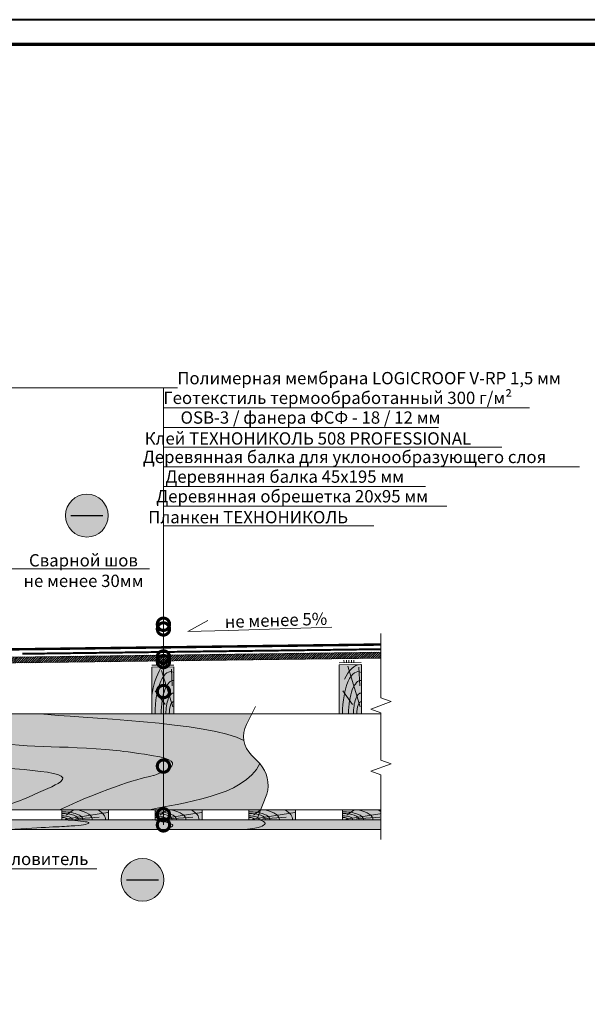
# Model space of a CAD drawing. Units: millimetres. Extents: x 259701 to 346931, y -16490 to 3115.
# Drawn here: x 312169 to 313322, y -5235 to -3235 of the extents above; entities that cross this region are included whole.
import ezdxf
from ezdxf import colors
from ezdxf.entities.mleader import LeaderData, LeaderLine
from ezdxf.enums import TextEntityAlignment as Align
from ezdxf.math import Vec2, Vec3

# ---------------------------------------------------------------- set-up
doc = ezdxf.new("R2010")
doc.units = ezdxf.units.MM
doc.linetypes.add('Штрих-пунктирная', pattern=[20, 7.5, -2, 1, -2, 7.5])
doc.linetypes.add('штриховая 50', pattern=[1, 0.5, -0.5])
doc.layers.get('0').update_dxf_attribs({"lineweight": 30})
for name, color, linetype, lineweight in [('_Тонкая линия', 7, 'Continuous', 15), ('FP-XX-МАРКИ ПОМЕЩЕНИЙ', 250, 'Continuous', 25), ('TN-Геотекстиль иглопробивной', 252, 'Штрих-пунктирная', 30), ('TN-ГИДРОИЗОЛЯЦИЯ БИТУМАЯ ВЕРХНЯЯ', 32, 'Continuous', 15), ('TN-ГИДРОИЗОЛЯЦИЯ ПВХ', 5, 'Continuous', 15), ('TN-ДЕРЕВО', 54, 'Continuous', 30), ('TN-КЛЕЙ', 1, 'Continuous', 15)]:
    doc.layers.add(name, color=color, linetype=linetype, lineweight=lineweight)
for name, color, linetype, lineweight, true_color in [('TN-АННОТАЦИИ', 7, 'Continuous', 20, 0x000000), ('TN-АННОТАЦИИ @ 10', 7, 'Continuous', 20, 0x000000), ('TN-ТАБЛИЦЫ', 7, 'Continuous', 40, 0x000000)]:
    doc.layers.add(name, color=color, linetype=linetype, lineweight=lineweight, true_color=true_color)
doc.styles.add('TN-Текст', font='isocpeur.ttf')

# ---------------------------------------------------------------- blocks, each defined once
blk = doc.blocks.new('_DotSmall')
at = {"color": 0, "linetype": 'ByBlock', "const_width": 0.5}
blk.add_lwpolyline([(-0.0625, 0, 1), (0.0625, 0, 1)], format="xyb", close=True, dxfattribs=at)
blk = doc.blocks.new('*U21')
blk.add_lwpolyline([(0, 0), (420, 0), (420, 297), (0, 297)], close=True)
at = {"const_width": 0.7}
blk.add_lwpolyline([(20, 5), (415, 5), (415, 292), (19.99999999999997, 292)], close=True, dxfattribs=at)
at = {"color": 0, "style": 'TN-Текст', "flags": 8}
for tag, p, height in [('ФОРМА6_001', (341.775, 11.8), 3.5), ('ФОРМАТ', (397, 1.5), 2.5)]:
    blk.add_attdef(tag, p, '', height=height, dxfattribs=at)
blk.add_attdef('ЛИСТ__', text='', height=2.5, dxfattribs=at).set_placement((410, 9.499999999999954), align=Align.MIDDLE_CENTER)
blk = doc.blocks.new('*U89')
at = {"lineweight": 0}
blk.add_wipeout([(951.8308700580346, 66.81546277430957), (951.8308700581911, -1111.0213148086905), (745.7700635989077, -1186.0213148086482), (1157.8916765151434, -1336.0213148086468), (951.830870058192, -1411.0213148086473), (951.8308700593598, -2372.048460315163), (745.7700636000791, -2447.0484603151626), (1157.891676516313, -2597.0484603151235), (951.8308700593607, -2672.048460315163), (951.8308700582038, -3862.1641750515473), (2.2737367544323206e-11, -3862.164175050965), (1.546140993013978e-11, -2672.048460315547), (206.06080645805105, -2597.0484603151804), (-206.0608064581029, -2447.0484603151235), (1.4551915228366852e-11, -2372.0484603155132), (8.185452315956354e-12, -1411.0213148086918), (206.06080645705333, -1336.0213148086295), (-206.0608064592734, -1186.0213148086925), (7.275957614183426e-12, -1111.0213148086477), (1.8189894035458565e-12, 66.8154627743094)], dxfattribs=at).dxf.layer = 'FP-XX-МАРКИ ПОМЕЩЕНИЙ'
at = {"linetype": 'Continuous'}
blk.add_lwpolyline([(2.086729227612726e-11, -3983.069775123809), (1.393197565424985e-11, -2672.048460315546), (1.178085193923598e-09, -2672.048460315123), (206.0608064580494, -2597.04846031514), (-206.0608064581037, -2447.048460315124), (1.177888786492401e-09, -2372.048460315123), (1.373556822305279e-11, -2372.048460315546), (7.029207475040423e-12, -1411.021314808691), (206.0608064570512, -1336.021314808672), (-206.0608064592747, -1186.021314808691), (6.832800043843747e-12, -1111.021314808691), (-1.025165780341708e-13, 200)], dxfattribs=at)
blk = doc.blocks.new('_None')
blk = doc.blocks.new('A$C661a3d3a')
at = {"layer": 'TN-ДЕРЕВО', "lineweight": 0, "true_color": 0xfef2d2}
h = blk.add_hatch(color=7, dxfattribs=at)
h.dxf.hatch_style = 1
h.paths.add_polyline_path([(0.08377284498419613, 19.98982728548435), (95.0837728449842, 20.00056343341564), (95.0837728449842, 0.01073614793128286), (0.08377284498419613, 0)])
at = {"layer": 'TN-ДЕРЕВО', "color": 0, "lineweight": 0, "transparency": 33554559}
for p, q in [((7.276893926842604, 1.279597738168377), (93.75373577763094, 14.40784282900128)), ((9.35565287800273, 9.062640175536217), (23.47582531662192, 19.06493580398819)), ((28.51961937156739, 1.841299391940993), (76.20329892658629, 5.246690970634504))]:
    blk.add_line(p, q, dxfattribs=at)
at = {"layer": 'TN-ДЕРЕВО', "color": 0, "lineweight": 0}
blk.add_lwpolyline([(0.08377284498419613, 19.98982728548435), (95.0837728449842, 20.00056343341564), (95.0837728449842, 0.01073614793128286), (0.08377284498419613, 0)], close=True, dxfattribs=at)
at = {"layer": 'TN-ДЕРЕВО', "color": 0, "lineweight": 0, "transparency": 33554559, "extrusion": (0, 0, -1)}
for centre, major_axis, ratio, start_param, end_param in [((0.08352777955587953, -2.587206836324185e-06), (21.13798610648756, 0.2231579571205838), 0.3749999999813485, -1.570788925221635, 0.02814477432260634), ((0.08377284498419613, 3.856257535517216e-10), (42.84462421008928, 0.4523192873855496), 0.3749999999813026, 4.716347909882391, 6.311330407786856), ((0.08377284498419613, 3.856257535517216e-10), (33.97777874575502, 0.3587102221743975), 0.3749999999813002, 4.716347909882431, 6.311330407793384), ((0.08377284498419613, 3.856257535517216e-10), (62.08301076128929, 0.6554227911712289), 0.3749999999812992, -1.004092063576795, 0.02814510059998165), ((0.08377284498419613, 3.856257535517216e-10), (88.91995117411832, 0.9387457514513335), 0.3749999999812449, -0.6147228007386891, 0.02814510059505475)]:
    blk.add_ellipse(centre, major_axis=major_axis, ratio=ratio, start_param=start_param, end_param=end_param, dxfattribs=at)
at = {"layer": 'TN-ДЕРЕВО', "color": 0, "lineweight": 0, "transparency": 33554559, "extrusion": (0, 0, -0.9999999999999998)}
blk.add_ellipse((0.08377284498419613, 3.856257535517216e-10), major_axis=(12.37370920199712, 0.1306317287617138), ratio=0.3749999999814562, start_param=4.716347909882497, end_param=6.311330407846678, dxfattribs=at)
blk = doc.blocks.new('A$C25fef80e')
at = {"layer": 'TN-ДЕРЕВО', "lineweight": 0, "true_color": 0xfef2d2}
h = blk.add_hatch(color=7, dxfattribs=at)
h.dxf.hatch_style = 1
h.paths.add_polyline_path([(0, 0.07574278246374888), (0.04861880146199837, 94.67791796509755), (45.0184447040665, 95.27125091487505), (45, 0.07574278246374888)])
at = {"layer": 'TN-ДЕРЕВО', "color": 0, "lineweight": 0, "transparency": 33554559}
for p, q in [((42.52415139821824, 14.47656285558423), (19.94662830262678, 88.02633027960383)), ((41.64678020926658, 56.96780656611736), (40.08746395935304, 91.00262502544501)), ((26.98240172571968, 18.72414693993414), (7.141672419500537, 47.07985554928837))]:
    blk.add_line(p, q, dxfattribs=at)
at = {"layer": 'TN-ДЕРЕВО', "color": 0, "lineweight": 0}
blk.add_lwpolyline([(0, 0.07574278246374888), (0.04861880146199837, 94.67791796509755), (45.0184447040665, 95.27125091487505), (45, 0.07574278246374888)], close=True, dxfattribs=at)
at = {"layer": 'TN-ДЕРЕВО', "color": 0, "lineweight": 0, "transparency": 33554559, "extrusion": (0, 0, -1)}
for centre, major_axis, ratio, start_param, end_param in [((44.2812175580184, 0.07574278246829635), (-0.5292929147848087, 111.0494361982449), 0.419311663962162, -1.230144490584719, -0.5933835199547596), ((39.01011651061708, 0.07574278246829635), (-0.4084372316088032, 85.69305015457127), 0.3749999999813026, 4.716347909882391, 6.480346342268777), ((44.60661329881987, 0.09529451793150656), (-0.3239097119721361, 67.95857244361731), 0.3749999999813002, 4.716347909882431, 6.311330407793384)]:
    blk.add_ellipse(centre, major_axis=major_axis, ratio=ratio, start_param=start_param, end_param=end_param, dxfattribs=at)
at = {"layer": 'TN-ДЕРЕВО', "color": 0, "lineweight": 0, "transparency": 33554559, "extrusion": (0, 0, -0.9999999999999999)}
for centre, major_axis, ratio, start_param, end_param in [((44.75527455983683, 0.07525262984745495), (-0.2015081398432971, 42.27784785105703), 0.3749999999813484, -1.570788925221635, 0.02814477432260634), ((44.85674011544324, 0.07574278246829635), (-0.1179584049263086, 24.74851636101237), 0.3749999999814562, 4.716347909882497, 6.311330407846678)]:
    blk.add_ellipse(centre, major_axis=major_axis, ratio=ratio, start_param=start_param, end_param=end_param, dxfattribs=at)
blk = doc.blocks.new('A$C79cb1d06')
at = {"layer": 'TN-ДЕРЕВО', "lineweight": 0, "true_color": 0xfef2d2}
h = blk.add_hatch(color=7, dxfattribs=at)
h.dxf.hatch_style = 1
h.paths.add_polyline_path([(0.2031739993253723, 0.07574278246374888), (0, 99.69896792311374), (45.24044679745566, 100.295871451397), (45.20317399932537, 0.07574278246374888)])
at = {"layer": 'TN-ДЕРЕВО', "color": 0, "lineweight": 0, "transparency": 33554559}
for p, q in [((42.72732539754361, 14.47656285558423), (17.41022426373092, 96.95092872641726)), ((41.84995420859195, 56.96780656611736), (40.1268054904067, 94.5785566658551)), ((27.18557572504506, 18.72414693993414), (7.344846418825909, 47.07985554928837))]:
    blk.add_line(p, q, dxfattribs=at)
at = {"layer": 'TN-ДЕРЕВО', "color": 0, "lineweight": 0}
blk.add_lwpolyline([(0.2031739993253723, 0.07574278246374888), (0, 99.69896792311374), (45.24044679745566, 100.295871451397), (45.20317399932537, 0.07574278246374888)], close=True, dxfattribs=at)
at = {"layer": 'TN-ДЕРЕВО', "color": 0, "lineweight": 0, "transparency": 33554559, "extrusion": (0, 0, -0.9999999999999999)}
for centre, major_axis, ratio, start_param, end_param in [((44.48439155734377, 0.07574278246829635), (-0.4775828620233741, 100.200297574741), 0.4647124310146177, -0.7939537024469798, -0.01850935966524979), ((44.95844855916221, 0.07525262984745495), (-0.2015081398432971, 42.27784785105703), 0.3749999999813484, -1.570788925221635, 0.02814477432260634), ((45.05991411476862, 0.07574278246829635), (-0.1179584049263086, 24.74851636101237), 0.3749999999814562, 4.716347909882497, 6.311330407846678)]:
    blk.add_ellipse(centre, major_axis=major_axis, ratio=ratio, start_param=start_param, end_param=end_param, dxfattribs=at)
at = {"layer": 'TN-ДЕРЕВО', "color": 0, "lineweight": 0, "transparency": 33554559, "extrusion": (0, 0, -1)}
for centre, major_axis, ratio, start_param, end_param in [((39.21329050994245, 0.07574278246829635), (-0.4084372316088032, 85.69305015457127), 0.3749999999813026, 4.716347909882391, 6.480346342268777), ((44.80978729814524, 0.09529451793150656), (-0.3239097119721361, 67.95857244361731), 0.3749999999813002, 4.716347909882431, 6.311330407793384)]:
    blk.add_ellipse(centre, major_axis=major_axis, ratio=ratio, start_param=start_param, end_param=end_param, dxfattribs=at)

msp = doc.modelspace()

# ---------------------------------------------------------------- hatches: boundary and pattern name
at = {"lineweight": 9, "transparency": 33554534}
h = msp.add_hatch(color=5, dxfattribs=at)
h.dxf.hatch_style = 1
h.paths.add_polyline_path([(312349.1838961588, -4242.422869119519, 1), (312262.1862757945, -4242.422869119519, 1)])
h = msp.add_hatch(color=5, dxfattribs=at)
h.dxf.hatch_style = 1
h.paths.add_polyline_path([(312462.2479436931, -4982.198751180087, 1), (312375.2503233288, -4982.198751180087, 1)])
at = {"layer": 'TN-ДЕРЕВО', "lineweight": 0, "true_color": 0xfeeab9}
h = msp.add_hatch(color=254, dxfattribs=at)
h.dxf.hatch_style = 1
h.paths.add_polyline_path([(311946.6779949862, -4532.413844460041), (312910.3096110942, -4519.699669474661), (312910.3096110942, -4531.700710502228), (311946.836050074, -4544.412803522779)])
at = {"layer": 'TN-ДЕРЕВО', "lineweight": 0, "transparency": 33554559}
h = msp.add_hatch(dxfattribs=at)
h.set_pattern_fill('ANSI31', color=0, angle=0.754679276308924)
h.set_pattern_definition([(45.75467927630893, (46202.33836252557, -10755.56900405915), (-2.274439598718052, 2.21529896668221), [])])
h.paths.add_polyline_path([(311946.6779949862, -4532.413844460041), (312910.3096110942, -4519.699669474661), (312910.3096110942, -4531.700710502228), (311946.836050074, -4544.412803522779)])
at = {"layer": 'TN-ДЕРЕВО', "lineweight": 0, "true_color": 0xfeeab9}
h = msp.add_hatch(color=254, dxfattribs=at)
h.dxf.hatch_style = 1
edge = h.paths.add_edge_path()
edge.add_arc((312678.1897286664, -4690.79676409431), 53.99999999980256, 153.4349488228547, 225.0000000000375)
edge.add_line((312640.0059624825, -4728.980530278269), (312656.9633594153, -4745.937927211138))
edge.add_arc((312605.9530318235, -4790.676086813331), 67.84951323042846, -15.030071275838793, 41.25209701298638, ccw=False)
edge.add_line((312671.4814032971, -4808.271227552341), (312658.8792676067, -4839.986002003505))
edge.add_line((312658.8792676067, -4839.986002003505), (311734.6865787451, -4839.986002003499))
edge.add_line((311734.6865787451, -4839.986002003499), (311734.6840906141, -4644.969993599294))
edge.add_line((311734.6840906141, -4644.969993599294), (312640.9980934476, -4644.9699935993))
edge.add_line((312640.9980934476, -4644.9699935993), (312629.8906603802, -4666.647230106071))
at = {"layer": 'TN-ДЕРЕВО', "lineweight": 0, "true_color": 0xad855c, "transparency": 33554610}
h = msp.add_hatch(color=45, dxfattribs=at)
h.dxf.hatch_style = 1
h.paths.add_polyline_path([(311610.4907564807, -4859.97646010991), (311610.4909409065, -4879.977150476058), (312903.1357618988, -4879.977611389889), (312903.135577473, -4859.976921023741)])

# ---------------------------------------------------------------- linework, layer by layer
at = {"color": 5, "lineweight": 30}
for points in [[(312273.0300383605, -4242.422869119519), (312338.3401335928, -4242.422869119519)], [(312386.0940858948, -4982.198751180087), (312451.404181127, -4982.198751180087)]]:
    msp.add_lwpolyline(points, dxfattribs=at)
at = {"color": 5, "lineweight": 13}
for centre in [(312305.6850859767, -4242.422869119519), (312418.7491335109, -4982.198751180087)]:
    msp.add_circle(centre, 43.49881018218002, dxfattribs=at)
at = {"layer": '_Тонкая линия', "lineweight": 5, "ltscale": 100}
msp.add_lwpolyline([(312652.4419969757, -4856.186159751212), (312671.4814032972, -4808.271227552208, 0.2506361328238247), (312656.9633594153, -4745.937927211138), (312640.0059624825, -4728.980530278312, -0.3228228060543755), (312629.8906603527, -4666.647229937344), (312648.484660949, -4630.359228744777)], format="xyb", dxfattribs=at)
at = {"layer": 'TN-Геотекстиль иглопробивной', "const_width": 4}
msp.add_lwpolyline([(312174.5563121889, -4523.060935565424), (312910.1549591066, -4513.633320862626)], dxfattribs=at)
at = {"layer": 'TN-ГИДРОИЗОЛЯЦИЯ ПВХ', "linetype": 'штриховая 50', "ltscale": 10, "const_width": 5}
msp.add_lwpolyline([(312064.233033622, -4515.22696564801), (312064.233033622, -4515.22696564801), (312064.233033622, -4515.22696564801), (312910.0291953477, -4504.08580033308)], dxfattribs=at)
at = {"layer": 'TN-ДЕРЕВО', "color": 0, "lineweight": 0}
for points in [[(311946.6779949862, -4532.413844460041), (312910.3096110942, -4519.699669474661), (312910.3096110942, -4531.700710502228), (311946.836050074, -4544.412803522779)], [(311610.4908496187, -4859.976690230368), (312903.1356706109, -4859.977151144203), (312903.1356687607, -4879.97738126943), (311610.4908477684, -4879.976920355596)]]:
    msp.add_lwpolyline(points, close=True, dxfattribs=at)
for points in [[(312903.1356696858, -4839.979628076703), (311734.6865787451, -4839.986002003499), (311734.6840906141, -4644.969993599294), (312903.1356696858, -4644.969993599304)], [(312657.595649049, -4859.977151144203), (311610.4908486936, -4859.976807735959), (311610.4908486936, -4879.976807735959), (312903.1356696858, -4879.977266206814), (312903.1356696858, -4859.977266206815)]]:
    msp.add_lwpolyline(points, dxfattribs=at)
at = {"layer": 'TN-ДЕРЕВО', "color": 254, "lineweight": 0, "true_color": 0xfeeab9}
msp.add_lwpolyline([(311610.4907564807, -4859.97646010991), (311610.4909409065, -4879.977150476058), (312903.1357618988, -4879.977611389889), (312903.135577473, -4859.976921023741)], close=True, dxfattribs=at)
at = {"layer": 'TN-ДЕРЕВО', "color": 0, "lineweight": 0, "transparency": 33554559}
for points, knots in [([(311850.7877755062, -4644.96737527794), (311978.0345225483, -4659.14091251894), (312127.9565149811, -4723.282915285201), (312263.8141808228, -4705.768406125453), (312405.9081264675, -4724.282949289836), (312453.6640629792, -4732.404614571483)], [120.7393642551373, 120.7393642551373, 120.7393642551373, 120.7393642551373, 293.6144511851621, 570.9799697471991, 618.3346030041254, 618.3346030041254, 618.3346030041254, 618.3346030041254]), ([(311734.6853346797, -4681.516510991702), (311945.7025580249, -4714.932357889602), (312042.2185937044, -4761.656569112502), (312330.9734630275, -4756.918102074405), (312202.9702018258, -4805.759542172806), (312162.3430964855, -4826.051056357786), (312106.4042752769, -4839.983882220671)], [148.137844860248, 148.137844860248, 148.137844860248, 148.137844860248, 283.9220584516892, 496.469385961269, 561.0358370323576, 589.4097115439001, 589.4097115439001, 589.4097115439001, 589.4097115439001]), ([(312145.9075674084, -4879.977496332007), (312219.8670605761, -4875.292954214232), (312283.8484357521, -4873.380315792057), (312319.3936441832, -4867.095838501942), (312300.0682486004, -4863.053788865784), (312269.6905061369, -4860.944558639172), (312261.5876365402, -4859.977510255188)], [0, 0, 0, 0, 1, 2, 3, 3.465548120185638, 3.465548120185638, 3.465548120185638, 3.465548120185638]), ([(312438.1294934687, -4859.971226118969), (312488.9098846707, -4867.95566278721), (312482.563713656, -4873.144383965197), (312467.3580465479, -4878.784955580568), (312463.9295892704, -4879.97815026104)], [0, 0, 0, 0, 1, 1.30653300224741, 1.30653300224741, 1.30653300224741, 1.30653300224741]), ([(312654.033423482, -4859.971226118969), (312674.7872476156, -4865.308057843578), (312663.4564822004, -4874.804691803745), (312644.8646651516, -4877.649880917035), (312624.9852795142, -4879.978125943851)], [0, 0, 0, 0, 1, 1.655493667359765, 1.655493667359765, 1.655493667359765, 1.655493667359765])]:
    msp.add_open_spline(points, degree=3, knots=knots, dxfattribs=at)
for points in [[(312209.2185693071, -4644.963718654859), (312289.6216012316, -4653.741631597599), (312554.8658426636, -4661.201174089787), (312624.8870059542, -4699.44660521666)], [(312453.6640629792, -4732.404614571482), (312519.6054322943, -4746.975766841773), (312440.3222359609, -4770.302724030378), (312440.3222359609, -4770.302724030378)], [(312656.9633594153, -4745.937927211138), (312625.9098028849, -4813.733927802197), (312493.3284210009, -4826.022603312871), (312433.0587648175, -4839.986002003503)], [(312440.3222359609, -4770.302724030378), (312419.706031189, -4774.942442395864), (312349.4826200792, -4793.247250984479), (312250.4042752762, -4839.983882220671)]]:
    msp.add_open_spline(points, degree=3, dxfattribs=at)
at = {"layer": 'TN-КЛЕЙ', "ltscale": 100}
for points in [[(312828.0723553639, -4541.289049266115), (312828.0034866508, -4536.289523578576)], [(312833.0718810514, -4541.220180552982), (312833.0030123384, -4536.220654865443)], [(312838.071406739, -4541.151311839851), (312838.0025380259, -4536.151786152312)], [(312843.0709324265, -4541.082443126719), (312843.0020637134, -4536.08291743918)], [(312848.070458114, -4541.013574413587), (312848.001589401, -4536.014048726049)], [(312482.4740008445, -4545.863989105051), (312437.4777954955, -4546.4483727049)], [(312447.4769522398, -4546.318509682711), (312447.4120207287, -4541.3189313106)], [(312452.4765306119, -4546.253578171617), (312452.4115991007, -4541.253999799506)], [(312457.476108984, -4546.188646660522), (312457.4111774729, -4541.189068288412)], [(312462.4756873561, -4546.123715149428), (312462.410755845, -4541.124136777317)], [(312467.4752657281, -4546.058783638332), (312467.4103342171, -4541.059205266222)], [(312863.0690351767, -4540.806968274192), (312818.0733039888, -4541.426786692376)]]:
    msp.add_lwpolyline(points, dxfattribs=at)

# ---------------------------------------------------------------- block references
at = {"layer": 'TN-ГИДРОИЗОЛЯЦИЯ БИТУМАЯ ВЕРХНЯЯ', "color": 0, "ltscale": 100}
for name, p in [('A$C25fef80e', (312437.4777954954, -4645.045736381764)), ('A$C79cb1d06', (312818.0812824281, -4645.045736381766))]:
    msp.add_blockref(name, p, dxfattribs=at)
at = {"layer": 'TN-ГИДРОИЗОЛЯЦИЯ ПВХ', "color": 0}
for p in [(312254.6015618347, -4859.978321197997), (312444.6015618347, -4859.978321197997), (312634.6015618347, -4859.978321197997), (312824.6015618347, -4859.978321197997)]:
    msp.add_blockref('A$C661a3d3a', p, dxfattribs=at)
at = {"layer": 'TN-ТАБЛИЦЫ', "color": 7, "xscale": 10, "yscale": 10, "zscale": 10}
msp.add_blockref('*U21', (311038.100345725, -6205.029721856225), dxfattribs=at)

# ---------------------------------------------------------------- leaders
at = {"layer": 'TN-АННОТАЦИИ @ 10'}
ml = msp.add_multileader_mtext('Standard', dxfattribs=at)
ml.set_content('Сварной шов\\Pне менее 30мм', color=256, style='TN-Текст')
ml.set_leader_properties(color=256, linetype='ByLayer', lineweight=-1)
ml.set_arrow_properties(name='DOTSMALL')
ml.build(insert=Vec2(0, 0))
ml.multileader.update_dxf_attribs({"text_left_attachment_type": 6, "text_right_attachment_type": 6, "dogleg_length": 100, "arrow_head_size": 50, "scale": 10})
ctx = ml.context
ctx.base_point, ctx.scale, ctx.char_height, ctx.arrow_head_size, ctx.landing_gap_size, ctx.plane_origin = Vec3(312186.273757607, -4350.690144340288), 10, 25, 50, 0, Vec3(309976.7236936116, -6366.530841857581)
ctx.left_attachment, ctx.right_attachment, ctx.text_align_type = 6, 6, 1
notes = []
notes.append((ctx, [(1, (1, 1, 0), (312079.3958996347, -4350.690144340288), (1, 0), 106.877857972284, [(0, [(312079.3958996341, -4521.620818873038), (311956.7691144929, -4350.690144340288)], 0, [])])]))
ctx.mtext.insert, ctx.mtext.alignment, ctx.mtext.line_spacing_style, ctx.mtext.flow_direction = Vec3(312298.773757607, -4320.690144340288), 2, 2, 5
ml = msp.add_multileader_mtext('Standard', dxfattribs=at)
ml.set_content('Листвоуловитель', color=256, style='TN-Текст')
ml.set_leader_properties(color=256, linetype='ByLayer', lineweight=-1)
ml.set_arrow_properties(name='DOTSMALL')
ml.build(insert=Vec2(0, 0))
ml.multileader.update_dxf_attribs({"text_left_attachment_type": 6, "text_right_attachment_type": 6, "dogleg_length": 100, "arrow_head_size": 50, "scale": 10})
ctx = ml.context
ctx.base_point, ctx.scale, ctx.char_height, ctx.arrow_head_size, ctx.landing_gap_size, ctx.plane_origin = Vec3(312027.4693381931, -4959.713168179245), 10, 25, 50, 0, Vec3(310453.049538571, -5291.801630064311)
ctx.left_attachment, ctx.right_attachment, ctx.text_align_type = 6, 6, 1
notes.append((ctx, [(1, (1, 1, 0), (312002.929033641, -4959.713168179245), (1, 0), 24.54030455206346, [(1, [(312002.929033641, -4499.445750442363)], 0, [])])]))
ctx.mtext.insert, ctx.mtext.alignment, ctx.mtext.line_spacing_style, ctx.mtext.flow_direction = Vec3(312161.2193381931, -4927.213168179245), 2, 2, 5
for ctx, leaders in notes:
    for number, flags, end, landing, length, lines in leaders:
        leader = LeaderData()
        leader.index, (leader.has_last_leader_line, leader.has_dogleg_vector, leader.attachment_direction) = number, flags
        leader.last_leader_point, leader.dogleg_vector, leader.dogleg_length = Vec3(end), Vec3(landing), length
        for number, points, colour, breaks in lines:
            line = LeaderLine()
            line.index, line.vertices, line.color, line.breaks = number, Vec3.list(points), colors.encode_raw_color(colour), breaks
            leader.lines.append(line)
        ctx.leaders.append(leader)

# ---------------------------------------------------------------- next in the draw order: block references
at = {"layer": 'TN-АННОТАЦИИ', "xscale": -0.1, "yscale": 0.1, "zscale": 0.1, "rotation": 180}
msp.add_blockref('*U89', (312903.1356696858, -4879.981162006065), dxfattribs=at)

# ---------------------------------------------------------------- next in the draw order: leaders
at = {"layer": 'TN-АННОТАЦИИ @ 10'}
ml = msp.add_multileader_mtext('Standard', dxfattribs=at)
ml.set_content('Электросварная\\Pсоединительная муфта', color=256, style='TN-Текст')
ml.set_leader_properties(color=256, linetype='ByLayer', lineweight=-1)
ml.set_arrow_properties(name='DOTSMALL')
ml.build(insert=Vec2(0, 0))
ml.multileader.update_dxf_attribs({"text_left_attachment_type": 6, "text_right_attachment_type": 6, "dogleg_length": 100, "arrow_head_size": 50, "scale": 10})
ctx = ml.context
ctx.base_point, ctx.scale, ctx.char_height, ctx.arrow_head_size, ctx.landing_gap_size, ctx.plane_origin = Vec3(309364.2185264804, -4690.14468951559), 10, 25, 50, 0, Vec3(311762.8324384211, -5435.760098302757)
ctx.left_attachment, ctx.right_attachment, ctx.text_align_type = 6, 6, 1
notes = []
notes.append((ctx, [(1, (1, 1, 0), (309771.7847931028, -4690.14468951559), (-1, 0), 45.06626662245078, [(1, [(309771.7847931024, -4544.256671175383)], 0, [])])]))
ctx.mtext.insert, ctx.mtext.width, ctx.mtext.alignment, ctx.mtext.line_spacing_style, ctx.mtext.flow_direction = Vec3(309545.4685264804, -4657.64468951559), 849.03237820699, 2, 2, 5
for ctx, leaders in notes:
    for number, flags, end, landing, length, lines in leaders:
        leader = LeaderData()
        leader.index, (leader.has_last_leader_line, leader.has_dogleg_vector, leader.attachment_direction) = number, flags
        leader.last_leader_point, leader.dogleg_vector, leader.dogleg_length = Vec3(end), Vec3(landing), length
        for number, points, colour, breaks in lines:
            line = LeaderLine()
            line.index, line.vertices, line.color, line.breaks = number, Vec3.list(points), colors.encode_raw_color(colour), breaks
            leader.lines.append(line)
        ctx.leaders.append(leader)

# ---------------------------------------------------------------- next in the draw order: leaders
ml = msp.add_multileader_mtext('Standard', dxfattribs=at)
ml.set_content('не менее 5%', color=256, style='TN-Текст')
ml.set_leader_properties(color=256, linetype='ByLayer', lineweight=-1)
ml.set_arrow_properties(name='NONE')
ml.build(insert=Vec2(0, 0))
ml.multileader.update_dxf_attribs({"text_left_attachment_type": 6, "text_right_attachment_type": 6, "dogleg_length": 100, "arrow_head_size": 40, "scale": 10})
ctx = ml.context
ctx.base_point, ctx.scale, ctx.char_height, ctx.arrow_head_size, ctx.landing_gap_size, ctx.plane_origin, ctx.plane_x_axis, ctx.plane_y_axis = Vec3(312592.8934218858, -4475.415314968281), 10, 25, 40, 0, Vec3(310528.6387226565, -5716.960954989685), Vec3(0.9994986834863777, 0.03166041233145903), Vec3(-0.03166041233145903, 0.9994986834863777)
ctx.left_attachment, ctx.right_attachment, ctx.text_align_type = 6, 6, 1
notes = []
notes.append((ctx, [(1, (1, 1, 0), (312592.8934218858, -4475.415314968281), (0.9994986834863777, 0.03166041233145903), 2.742904664805341e-12, [(0, [(312551.1475279062, -4455.623213744158), (312510.5793660475, -4478.022719051522)], 0, [])])]))
ctx.mtext.insert, ctx.mtext.text_direction, ctx.mtext.rotation, ctx.mtext.alignment, ctx.mtext.line_spacing_style, ctx.mtext.flow_direction = Vec3(312689.3947311557, -4442.343464261372), Vec3(0.9994986834863777, 0.03166041233145903), 0.03166570402177554, 2, 2, 5
ctx.mtext.has_bg_fill, ctx.mtext.bg_color, ctx.mtext.bg_scale_factor, ctx.mtext.bg_transparency, ctx.mtext.use_window_bg_color = 1, -1023410177, 1.1, 0, 0
for ctx, leaders in notes:
    for number, flags, end, landing, length, lines in leaders:
        leader = LeaderData()
        leader.index, (leader.has_last_leader_line, leader.has_dogleg_vector, leader.attachment_direction) = number, flags
        leader.last_leader_point, leader.dogleg_vector, leader.dogleg_length = Vec3(end), Vec3(landing), length
        for number, points, colour, breaks in lines:
            line = LeaderLine()
            line.index, line.vertices, line.color, line.breaks = number, Vec3.list(points), colors.encode_raw_color(colour), breaks
            leader.lines.append(line)
        ctx.leaders.append(leader)

# ---------------------------------------------------------------- next in the draw order: leaders
ml = msp.add_multileader_mtext('Standard', dxfattribs=at)
ml.set_content('\\A1;Полимерная мембрана LOGICROOF V-RP 1,5 мм', color=256, style='TN-Текст')
ml.set_leader_properties(color=256, linetype='ByLayer', lineweight=-1)
ml.set_arrow_properties(name='DOTSMALL')
ml.build(insert=Vec2(0, 0))
ml.multileader.update_dxf_attribs({"text_left_attachment_type": 6, "text_right_attachment_type": 6, "dogleg_length": 100, "arrow_head_size": 50, "scale": 10})
ctx = ml.context
ctx.base_point, ctx.scale, ctx.char_height, ctx.arrow_head_size, ctx.landing_gap_size, ctx.plane_origin = Vec3(312489.5094087151, -3983.143012952484), 10, 25, 50, 0, Vec3(310358.722713517, -5078.786425123897)
ctx.left_attachment, ctx.right_attachment = 6, 6
notes = []
notes.append((ctx, [(1, (1, 1, 0), (312461.2553821082, -3983.143012952484), (1, 0), 28.25402660688098, [(1, [(312461.2553821083, -4463.046121915788)], 0, [])])]))
ctx.mtext.insert, ctx.mtext.width, ctx.mtext.line_spacing_style, ctx.mtext.flow_direction = Vec3(312489.5094087151, -3950.643012952483), 903.7633707326604, 2, 5
ml = msp.add_multileader_mtext('Standard', dxfattribs=at)
ml.set_content('\\A1;Геотекстиль термообработанный 300 г/м²', color=256, style='TN-Текст')
ml.set_leader_properties(color=256, linetype='ByLayer', lineweight=-1)
ml.set_arrow_properties(name='DOTSMALL')
ml.build(insert=Vec2(0, 0))
ml.multileader.update_dxf_attribs({"text_left_attachment_type": 6, "text_right_attachment_type": 6, "dogleg_length": 100, "arrow_head_size": 50, "scale": 10})
ctx = ml.context
ctx.base_point, ctx.scale, ctx.char_height, ctx.arrow_head_size, ctx.landing_gap_size, ctx.plane_origin = Vec3(312489.5094087151, -4023.143012952482), 10, 25, 50, 0, Vec3(310358.7251972368, -5118.786425123897)
ctx.left_attachment, ctx.right_attachment, ctx.text_align_type = 6, 6, 2
notes.append((ctx, [(1, (1, 1, 0), (312461.2553821082, -4023.143012952482), (1, 0), 28.25402660693914, [(1, [(312461.2553811697, -4472.621280509797)], 0, [])])]))
ctx.mtext.insert, ctx.mtext.alignment, ctx.mtext.line_spacing_style, ctx.mtext.flow_direction = Vec3(313169.5094087151, -3990.643012952482), 3, 2, 5
ml = msp.add_multileader_mtext('Standard', dxfattribs=at)
ml.set_content('\\A1;OSB-3 / фанера ФСФ - 18 / 12 мм ', color=256, style='TN-Текст')
ml.set_leader_properties(color=256, linetype='ByLayer', lineweight=-1)
ml.set_arrow_properties(name='DOTSMALL')
ml.build(insert=Vec2(0, 0))
ml.multileader.update_dxf_attribs({"text_left_attachment_type": 6, "text_right_attachment_type": 6, "dogleg_length": 100, "arrow_head_size": 50, "scale": 10})
ctx = ml.context
ctx.base_point, ctx.scale, ctx.char_height, ctx.arrow_head_size, ctx.landing_gap_size, ctx.plane_origin = Vec3(312478.8452503439, -4063.143012952482), 10, 25, 50, 0, Vec3(310358.7133221048, -5158.786425123897)
ctx.left_attachment, ctx.right_attachment, ctx.text_align_type = 6, 6, 2
notes.append((ctx, [(1, (1, 1, 0), (312461.2553820247, -4063.143012952482), (1, 0), 17.58986831921908, [(1, [(312461.2553820247, -4529.451150915876)], 0, [])])]))
ctx.mtext.insert, ctx.mtext.alignment, ctx.mtext.line_spacing_style, ctx.mtext.flow_direction = Vec3(313023.8452503439, -4030.643012952482), 3, 2, 5
ml = msp.add_multileader_mtext('Standard', dxfattribs=at)
ml.set_content('\\A1;Клей ТЕХНОНИКОЛЬ 508 PROFESSIONAL', color=256, style='TN-Текст')
ml.set_leader_properties(color=256, linetype='ByLayer', lineweight=-1)
ml.set_arrow_properties(name='DOTSMALL')
ml.build(insert=Vec2(0, 0))
ml.multileader.update_dxf_attribs({"text_left_attachment_type": 6, "text_right_attachment_type": 6, "dogleg_length": 100, "arrow_head_size": 50, "scale": 10})
ctx = ml.context
ctx.base_point, ctx.scale, ctx.char_height, ctx.arrow_head_size, ctx.landing_gap_size, ctx.plane_origin = Vec3(312478.8452503438, -4103.143012952482), 10, 25, 50, 0, Vec3(310358.7271259508, -5198.786425123897)
ctx.left_attachment, ctx.right_attachment, ctx.text_align_type = 6, 6, 2
notes.append((ctx, [(1, (1, 1, 0), (312461.2553820247, -4103.143012952482), (1, 0), 17.58986831913177, [(1, [(312461.2553820247, -4538.906859702576)], 0, [])])]))
ctx.mtext.insert, ctx.mtext.alignment, ctx.mtext.line_spacing_style, ctx.mtext.flow_direction = Vec3(313086.3452503438, -4073.143012952482), 3, 2, 5
ml = msp.add_multileader_mtext('Standard', dxfattribs=at)
ml.set_content('\\A1;Деревянная балка для уклонообразующего слоя', color=256, style='TN-Текст')
ml.set_leader_properties(color=256, linetype='ByLayer', lineweight=-1)
ml.set_arrow_properties(name='DOTSMALL')
ml.build(insert=Vec2(0, 0))
ml.multileader.update_dxf_attribs({"text_left_attachment_type": 6, "text_right_attachment_type": 6, "dogleg_length": 100, "arrow_head_size": 50, "scale": 10})
ctx = ml.context
ctx.base_point, ctx.scale, ctx.char_height, ctx.arrow_head_size, ctx.landing_gap_size, ctx.plane_origin = Vec3(312478.8452503438, -4143.143012952482), 10, 25, 50, 0, Vec3(310358.7155943121, -5238.786425123897)
ctx.left_attachment, ctx.right_attachment, ctx.text_align_type = 6, 6, 2
notes.append((ctx, [(1, (1, 1, 0), (312461.2553820247, -4143.143012952482), (1, 0), 17.58986831918997, [(1, [(312461.2553820251, -4599.831486160489)], 0, [])])]))
ctx.mtext.insert, ctx.mtext.alignment, ctx.mtext.line_spacing_style, ctx.mtext.flow_direction = Vec3(313238.8452503438, -4110.643012952482), 3, 2, 5
ml = msp.add_multileader_mtext('Standard', dxfattribs=at)
ml.set_content('{\\C7;Деревянная балка 45х195\\~мм}', color=256, style='TN-Текст')
ml.set_leader_properties(color=256, linetype='ByLayer', lineweight=-1)
ml.set_arrow_properties(name='DOTSMALL')
ml.build(insert=Vec2(0, 0))
ml.multileader.update_dxf_attribs({"text_left_attachment_type": 6, "text_right_attachment_type": 6, "dogleg_length": 100, "arrow_head_size": 50, "scale": 10})
ctx = ml.context
ctx.base_point, ctx.scale, ctx.char_height, ctx.arrow_head_size, ctx.landing_gap_size, ctx.plane_origin = Vec3(312478.8452503438, -4183.143012952482), 10, 25, 50, 0, Vec3(310358.7215442908, -5238.786425123897)
ctx.left_attachment, ctx.right_attachment, ctx.text_align_type = 6, 6, 1
notes.append((ctx, [(1, (1, 1, 0), (312461.2553820247, -4183.143012952482), (1, 0), 17.58986831911727, [(1, [(312461.2553820249, -4751.180304243811)], 0, [])])]))
ctx.mtext.insert, ctx.mtext.alignment, ctx.mtext.line_spacing_style, ctx.mtext.flow_direction = Vec3(312707.5952503438, -4150.643012952482), 2, 2, 5
ml = msp.add_multileader_mtext('Standard', dxfattribs=at)
ml.set_content('{\\C7;Деревянная обрешетка 20х95 мм}', color=256, style='TN-Текст')
ml.set_leader_properties(color=256, linetype='ByLayer', lineweight=-1)
ml.set_arrow_properties(name='DOTSMALL')
ml.build(insert=Vec2(0, 0))
ml.multileader.update_dxf_attribs({"text_left_attachment_type": 6, "text_right_attachment_type": 6, "dogleg_length": 100, "arrow_head_size": 50, "scale": 10})
ctx = ml.context
ctx.base_point, ctx.scale, ctx.char_height, ctx.arrow_head_size, ctx.landing_gap_size, ctx.plane_origin = Vec3(312478.8452503438, -4223.023220942479), 10, 25, 50, 0, Vec3(310358.7369781831, -5278.666633113895)
ctx.left_attachment, ctx.right_attachment, ctx.text_align_type = 6, 6, 2
notes.append((ctx, [(1, (1, 1, 0), (312461.2553820247, -4223.023220942479), (1, 0), 17.58986831911727, [(1, [(312461.2553820245, -4849.873393458402)], 0, [])])]))
ctx.mtext.insert, ctx.mtext.alignment, ctx.mtext.line_spacing_style, ctx.mtext.flow_direction = Vec3(312998.8452503438, -4190.523220942479), 3, 2, 5
ml = msp.add_multileader_mtext('Standard', dxfattribs=at)
ml.set_content('{\\C7;Планкен ТЕХНОНИКОЛЬ}', color=256, style='TN-Текст')
ml.set_leader_properties(color=256, linetype='ByLayer', lineweight=-1)
ml.set_arrow_properties(name='DOTSMALL')
ml.build(insert=Vec2(0, 0))
ml.multileader.update_dxf_attribs({"text_left_attachment_type": 6, "text_right_attachment_type": 6, "dogleg_length": 100, "arrow_head_size": 50, "scale": 10})
ctx = ml.context
ctx.base_point, ctx.scale, ctx.char_height, ctx.arrow_head_size, ctx.landing_gap_size, ctx.plane_origin = Vec3(312478.8452503438, -4263.023220942479), 10, 25, 50, 0, Vec3(310358.7369781831, -5318.666633113895)
ctx.left_attachment, ctx.right_attachment, ctx.text_align_type = 6, 6, 2
notes.append((ctx, [(1, (1, 1, 0), (312461.2553820247, -4263.023220942479), (1, 0), 17.58986831911727, [(1, [(312461.2553820243, -4870.580619424742)], 0, [])])]))
ctx.mtext.insert, ctx.mtext.alignment, ctx.mtext.line_spacing_style, ctx.mtext.flow_direction = Vec3(312836.3452503438, -4233.023220942479), 3, 2, 5
for ctx, leaders in notes:
    for number, flags, end, landing, length, lines in leaders:
        leader = LeaderData()
        leader.index, (leader.has_last_leader_line, leader.has_dogleg_vector, leader.attachment_direction) = number, flags
        leader.last_leader_point, leader.dogleg_vector, leader.dogleg_length = Vec3(end), Vec3(landing), length
        for number, points, colour, breaks in lines:
            line = LeaderLine()
            line.index, line.vertices, line.color, line.breaks = number, Vec3.list(points), colors.encode_raw_color(colour), breaks
            leader.lines.append(line)
        ctx.leaders.append(leader)

doc.saveas('drawing.dxf')
